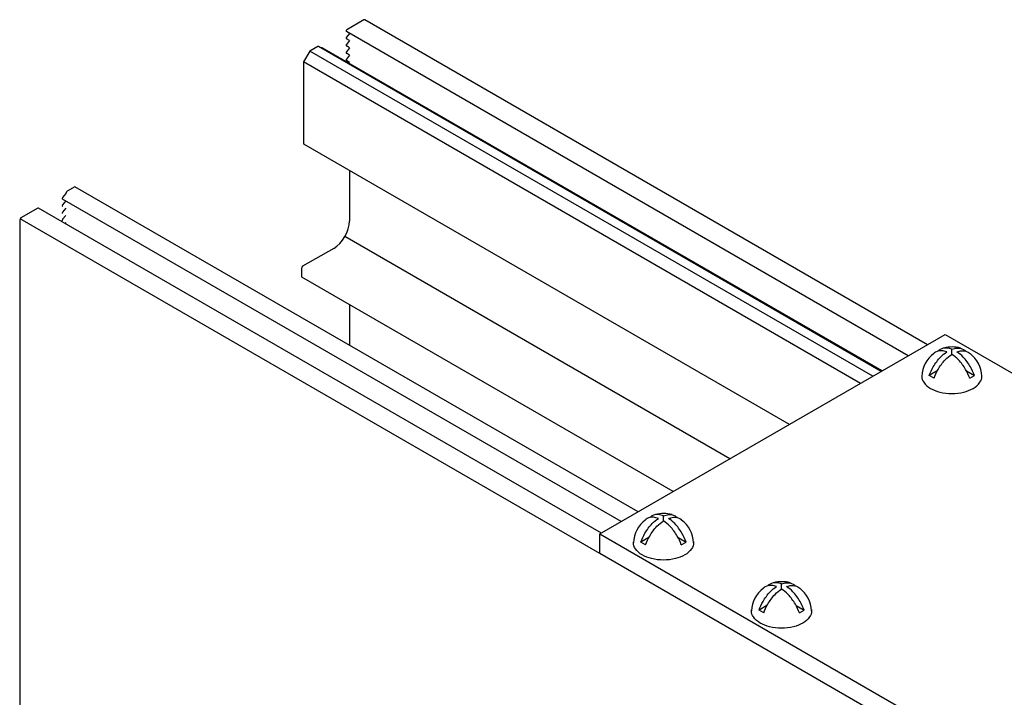
# Model space of a CAD drawing. Units: inches. Extents: x 20.5 to 54, y 17.8 to 37.
# Drawn here: x 29.9 to 35.5, y 30.6 to 34.4 of the extents above; entities that cross this region are included whole.
import ezdxf

# ---------------------------------------------------------------- set-up
doc = ezdxf.new("R2010")
doc.units = ezdxf.units.IN
doc.header["$MEASUREMENT"] = 0
doc.layers.add('DETAIL', color=1, linetype='CONTINUOUS')
doc.layers.add('GRID', color=2, linetype='CONTINUOUS')

msp = doc.modelspace()

# ---------------------------------------------------------------- linework, layer by layer
at = {"layer": 'DETAIL'}
for p, q in [((33.1744, 31.4723), (35.1189, 32.595)), ((35.1189, 32.595), (35.7439, 32.2341)), ((35.1559, 32.4829), (35.1559, 32.5116)), ((35.0737, 32.3896), (35.029, 32.3638)), ((35.2382, 32.3896), (35.2828, 32.3638)), ((35.0556, 32.3484), (35.029, 32.3638)), ((35.2563, 32.3484), (35.2828, 32.3638)), ((33.5324, 31.5455), (33.5324, 31.5742)), ((33.1744, 31.4723), (36.4984, 29.5532)), ((33.1744, 31.3615), (33.1744, 31.4723)), ((33.4501, 31.4522), (33.4054, 31.4264)), ((33.6146, 31.4522), (33.6593, 31.4264)), ((33.432, 31.411), (33.4054, 31.4264)), ((33.6327, 31.411), (33.6593, 31.4264)), ((34.1972, 31.1617), (34.1972, 31.1904)), ((34.1149, 31.0684), (34.0703, 31.0426)), ((34.2794, 31.0684), (34.3241, 31.0426)), ((34.0968, 31.0272), (34.0703, 31.0426)), ((34.2975, 31.0272), (34.3241, 31.0426))]:
    msp.add_line(p, q, dxfattribs=at)
at = {"layer": 'DETAIL', "extrusion": (-8.32667e-17, 0.816497, 0.57735)}
msp.add_line((36.4984, 29.4424), (33.1744, 31.3615), dxfattribs=at)
at = {"layer": 'DETAIL'}
for points in [[(35.029, 32.3638, -0.046604), (35.0517, 32.4131, -0.058752), (35.0926, 32.468, -0.058666), (35.1274, 32.497, -0.106617)], [(35.1274, 32.497, 0.058126), (35.0994, 32.5031, 0.156851), (35.0643, 32.4955, 0.056561), (35.0537, 32.4876, 0.106617)], [(35.1559, 32.5116, 0.06243), (35.126, 32.5184, 0.156851), (35.0909, 32.5109, 0.066423), (35.0787, 32.5014, 0.106617)], [(35.1559, 32.5116, -0.06243), (35.1859, 32.5184, -0.156851), (35.2209, 32.5109, -0.066423), (35.2332, 32.5014, -0.106617)], [(35.1845, 32.497, -0.058126), (35.2125, 32.5031, -0.156851), (35.2475, 32.4955, -0.056561), (35.2582, 32.4876, -0.106617)], [(35.2828, 32.3638, 0.046604), (35.2602, 32.4131, 0.058752), (35.2193, 32.468, 0.058666), (35.1845, 32.497, 0.106617)], [(35.0556, 32.3484, -0.046604), (35.0783, 32.3978, -0.058752), (35.1192, 32.4526, -0.061748), (35.1559, 32.4829, -0.106617)], [(35.2563, 32.3484, 0.046604), (35.2336, 32.3978, 0.058752), (35.1927, 32.4526, 0.061748), (35.1559, 32.4829, 0.106617)], [(33.4054, 31.4264, -0.046604), (33.4281, 31.4758, -0.058752), (33.469, 31.5306, -0.058666), (33.5038, 31.5596, -0.106617)], [(33.5038, 31.5596, 0.058126), (33.4758, 31.5657, 0.156851), (33.4408, 31.5581, 0.056561), (33.4301, 31.5503, 0.106617)], [(33.432, 31.411, -0.046604), (33.4547, 31.4604, -0.058752), (33.4956, 31.5153, -0.061748), (33.5324, 31.5455, -0.106617)], [(33.5324, 31.5742, 0.06243), (33.5024, 31.581, 0.156851), (33.4674, 31.5735, 0.066423), (33.4551, 31.564, 0.106617)], [(33.5324, 31.5742, -0.06243), (33.5623, 31.581, -0.156851), (33.5974, 31.5735, -0.066423), (33.6096, 31.564, -0.106617)], [(33.6327, 31.411, 0.046604), (33.61, 31.4604, 0.058752), (33.5691, 31.5153, 0.061748), (33.5324, 31.5455, 0.106617)], [(33.5609, 31.5596, -0.058126), (33.5889, 31.5657, -0.156851), (33.6239, 31.5581, -0.056561), (33.6346, 31.5503, -0.106617)], [(33.6593, 31.4264, 0.046604), (33.6366, 31.4758, 0.058752), (33.5957, 31.5306, 0.058666), (33.5609, 31.5596, 0.106617)], [(33.7011, 31.4304, -0.03208), (33.7016, 31.4229, -0.156851), (33.6906, 31.3888, -0.106617), (33.652, 31.3538, -0.072341), (33.6003, 31.3332, -0.058752), (33.5324, 31.3252, -0.058752), (33.4644, 31.3332, -0.072341), (33.4127, 31.3538, -0.106617), (33.3741, 31.3888, -0.156851), (33.3631, 31.4229, -0.02207), (33.3634, 31.4281, -0.106617)], [(34.0703, 31.0426, -0.046604), (34.0929, 31.0919, -0.058752), (34.1338, 31.1468, -0.058666), (34.1686, 31.1758, -0.106617)], [(34.1686, 31.1758, 0.058126), (34.1406, 31.1819, 0.156851), (34.1056, 31.1743, 0.056561), (34.0949, 31.1664, 0.106617)], [(34.0968, 31.0272, -0.046604), (34.1195, 31.0766, -0.058752), (34.1604, 31.1314, -0.061748), (34.1972, 31.1617, -0.106617)], [(34.1972, 31.1904, 0.06243), (34.1672, 31.1972, 0.156851), (34.1322, 31.1897, 0.066423), (34.1199, 31.1802, 0.106617)], [(34.1972, 31.1904, -0.06243), (34.2271, 31.1972, -0.156851), (34.2622, 31.1897, -0.066423), (34.2744, 31.1802, -0.106617)], [(34.2975, 31.0272, 0.046604), (34.2748, 31.0766, 0.058752), (34.2339, 31.1314, 0.061748), (34.1972, 31.1617, 0.106617)], [(34.2257, 31.1758, -0.058126), (34.2537, 31.1819, -0.156851), (34.2888, 31.1743, -0.056561), (34.2994, 31.1664, -0.106617)], [(34.3241, 31.0426, 0.046604), (34.3014, 31.0919, 0.058752), (34.2605, 31.1468, 0.058666), (34.2257, 31.1758, 0.106617)], [(34.3659, 31.0466, -0.03208), (34.3664, 31.0391, -0.156851), (34.3554, 31.0049, -0.106617), (34.3168, 30.97, -0.072341), (34.2651, 30.9494, -0.058752), (34.1972, 30.9414, -0.058752), (34.1292, 30.9494, -0.072341), (34.0775, 30.97, -0.106617), (34.0389, 31.0049, -0.156851), (34.0279, 31.0391, -0.02207), (34.0282, 31.0442, -0.106617)]]:
    msp.add_lwpolyline(points, format="xyb", dxfattribs=at)
for centre, radius, start, end in [((35.1546, 32.3532), 0.1681, 126.8949, 177.6047), ((35.1576, 32.3565), 0.1681, 73.8967, 106.0206), ((35.1573, 32.3532), 0.1681, 2.3953, 53.1051), ((35.0453, 32.3603), 0.0586, 174.9428, 180), ((35.0453, 32.3603), 0.0586, 180, 215.6571), ((35.098, 32.3981), 0.1235, 215.6571, 240), ((35.2139, 32.3981), 0.1235, 300, 324.3429), ((35.2666, 32.3603), 0.0586, 324.3429, 0), ((35.2666, 32.3603), 0.0586, 360, 7.3497), ((35.133, 32.4587), 0.1934, 240, 256.5505), ((35.1559, 32.5547), 0.2922, 256.5505, 270), ((35.1559, 32.5547), 0.2922, 270, 283.4495), ((35.1789, 32.4587), 0.1934, 283.4495, 300), ((33.531, 31.4159), 0.1681, 126.8949, 177.6047), ((33.534, 31.4191), 0.1681, 73.8967, 106.0206), ((33.5337, 31.4159), 0.1681, 2.3953, 53.1051), ((34.1958, 31.032), 0.1681, 126.8949, 177.6047), ((34.1988, 31.0353), 0.1681, 73.8967, 106.0206), ((34.1985, 31.032), 0.1681, 2.3953, 53.1051)]:
    msp.add_arc(centre, radius, start, end, dxfattribs=at)
at = {"layer": 'GRID', "extrusion": (-8.32667e-17, 0.816497, 0.57735)}
for p, q in [((31.8454, 34.3659), (31.75, 34.3108)), ((35.0181, 32.5368), (31.8504, 34.3664)), ((34.9102, 32.4744), (31.747, 34.3007)), ((31.7654, 34.2493), (31.747, 34.2599)), ((31.7654, 34.2901), (31.7478, 34.2681)), ((31.5859, 34.2161), (31.5414, 34.1904)), ((34.7584, 32.3868), (31.5894, 34.2165)), ((31.6107, 34.2093), (31.6, 34.2104)), ((34.7631, 32.3895), (31.6115, 34.2091)), ((31.7654, 34.2084), (31.747, 34.2191)), ((31.7654, 34.2493), (31.7478, 34.2273)), ((31.7654, 34.2084), (31.7478, 34.1864)), ((31.5414, 34.1904), (31.506, 34.1292)), ((34.7118, 32.3599), (31.5414, 34.1904)), ((31.7654, 34.1676), (31.747, 34.1783)), ((31.7654, 34.1676), (31.7478, 34.1456)), ((31.506, 34.1292), (31.506, 33.6719)), ((34.6411, 32.3191), (31.506, 34.1292)), ((31.7654, 34.1268), (31.747, 34.1374)), ((31.7654, 34.1268), (31.7618, 34.1223)), ((34.2422, 32.0888), (31.5081, 33.6673)), ((31.7641, 33.5195), (31.7641, 33.233)), ((30.2191, 33.427), (30.1745, 33.4012)), ((33.3895, 31.5965), (30.2191, 33.427)), ((30.1675, 33.388), (30.1498, 33.3659)), ((33.2944, 31.5416), (30.1489, 33.3577)), ((30.1673, 33.347), (30.1498, 33.325)), ((30.0105, 33.3065), (29.915, 33.2514)), ((33.1827, 31.4771), (30.0135, 33.3068)), ((30.1673, 33.3062), (30.1498, 33.2842)), ((30.1673, 33.2654), (30.1498, 33.2434)), ((29.9079, 33.2392), (29.9079, 29.173)), ((33.1744, 31.3615), (29.91, 33.2461)), ((30.1673, 33.2246), (30.1637, 33.2201)), ((33.9057, 31.8945), (31.7382, 33.1459)), ((31.6757, 33.08), (31.5007, 32.9789)), ((31.4936, 32.9667), (31.4936, 32.9218)), ((33.5864, 31.7101), (31.4957, 32.9172)), ((31.7641, 32.7622), (31.7641, 32.5349))]:
    msp.add_line(p, q, dxfattribs=at)
at = {"layer": 'GRID'}
for centre, major_axis, start_param, end_param in [((31.8454, 34.3578), (0.005, 0.00866), 0, 0.785398), ((31.75, 34.3059), (0.003, 0.0052), 0.785398, 3.141593), ((31.75, 34.2651), (0.003, 0.0052), 1.314194, 3.141593), ((31.5859, 34.2104), (0.0035, 0.00606), 0, 0.785398), ((31.6085, 34.2039), (0.003, 0.0052), 0, 0.256603), ((31.75, 34.2243), (0.003, 0.0052), 1.314194, 3.141593), ((31.75, 34.1835), (0.003, 0.0052), 1.314194, 3.141593), ((31.75, 34.1426), (0.003, 0.0052), 1.314194, 3.141593), ((31.5131, 33.676), (0.005, 0.00866), 2.356194, 3.141593), ((30.1653, 33.391), (0.003, 0.0052), 4.455786, 5.420788), ((30.1745, 33.3955), (0.0035, 0.00606), 0.785398, 2.279195), ((30.1519, 33.3629), (0.003, 0.0052), 1.314194, 3.141593), ((30.1519, 33.322), (0.003, 0.0052), 1.314194, 3.141593), ((30.0105, 33.3016), (0.003, 0.0052), 0, 0.785398), ((30.1519, 33.2812), (0.003, 0.0052), 1.314194, 3.141593), ((29.915, 33.2433), (0.005, 0.00866), 0.785398, 2.356194), ((30.1519, 33.2404), (0.003, 0.0052), 1.314194, 3.141593), ((31.6757, 33.182), (0.0625, 0.1083), 3.926991, 5.497787), ((31.5007, 32.9707), (0.005, 0.00866), 0.785398, 2.356194), ((31.5007, 32.9258), (0.005, 0.00866), 2.356194, 3.141593)]:
    msp.add_ellipse(centre, major_axis=major_axis, ratio=0.57735, start_param=start_param, end_param=end_param, dxfattribs=at)

doc.saveas('drawing.dxf')
